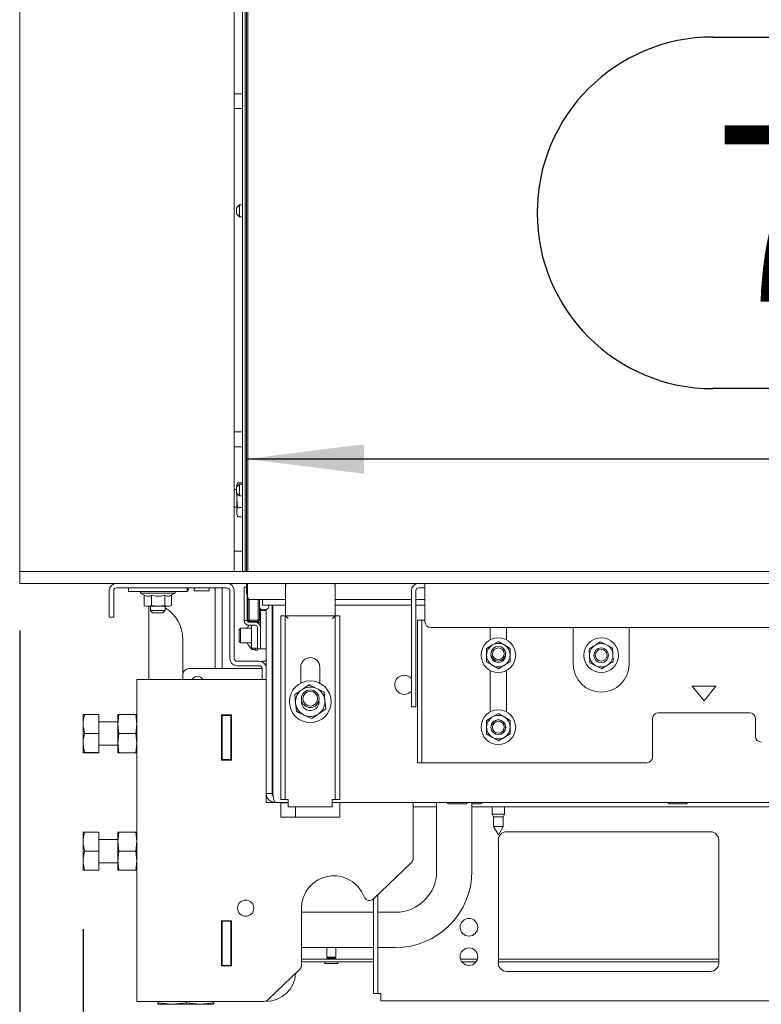
# Model space of a CAD drawing. Units: millimetres. Extents: x 423 to 4072, y 131 to 5783.
# Drawn here: x 1740 to 1992, y 2571 to 2906 of the extents above; entities that cross this region are included whole.
import ezdxf

# ---------------------------------------------------------------- set-up
doc = ezdxf.new("R2010")
doc.units = ezdxf.units.MM
doc.layers.add('DIM', color=10, linetype='Continuous')
doc.styles.add('SLDTEXTSTYLE4', font='TXT', dxfattribs={"width": 0.75})
doc.dimstyles.new('SLDDIMSTYLE0', dxfattribs={"dimtxt": 60, "dimasz": 40, "dimexe": 0, "dimexo": 0.0625, "dimgap": 15, "dimtad": 1, "dimdec": 0, "dimrnd": 1e-09, "dimzin": 12, "dimdsep": 46, "dimtxsty": 'SLDTEXTSTYLE4', "dimsah": 1, "dimcen": 0.09, "dimadec": 0, "dimazin": 3, "dimtfac": 1, "dimtofl": 0, "dimtmove": 0, "dimatfit": 3, "dimfxl": 0, "dimfrac": 2, "dimtolj": 1, "dimtzin": 12, "dimarcsym": 0})

# ---------------------------------------------------------------- blocks, each defined once
blk = doc.blocks.new('_D_1')
at = {"layer": 'DIM', "color": 1, "ltscale": 400}
for p, q in [((1740.07, 2698.59), (1740.07, 2173.21)), ((2595.87, 2698.59), (2595.87, 2173.21)), ((1740.07, 2193.21), (2595.87, 2193.21))]:
    blk.add_line(p, q, dxfattribs=at)
for points in [[(1740.07, 2193.21), (1780.07, 2188.21), (1780.07, 2198.21)], [(2595.87, 2193.21), (2555.87, 2198.21), (2555.87, 2188.21)]]:
    blk.add_solid(points, dxfattribs=at)
at = {"layer": 'DIM', "color": 1, "ltscale": 400, "insert": (2098.1, 2270.55), "char_height": 60, "attachment_point": 1, "style": 'SLDTEXTSTYLE4'}
blk.add_mtext('856', dxfattribs=at)
blk = doc.blocks.new('_D_2')
at = {"layer": 'DIM', "color": 1, "ltscale": 400}
for p, q in [((1975.98, 2900.46), (2108.98, 2900.46)), ((2108.98, 2780.84), (1975.98, 2780.84)), ((1817.22, 2756.91), (2518.72, 2756.91))]:
    blk.add_line(p, q, dxfattribs=at)
for centre, start, end in [((1975.98, 2840.65), 90, 270), ((2108.98, 2840.65), 270, 90)]:
    blk.add_arc(centre, 59.81, start, end, dxfattribs=at)
for points in [[(1817.22, 2756.91), (1857.22, 2751.91), (1857.22, 2761.91)], [(2518.72, 2756.91), (2478.72, 2761.91), (2478.72, 2751.91)]]:
    blk.add_solid(points, dxfattribs=at)
at = {"layer": 'DIM', "color": 1, "ltscale": 400, "insert": (1975.98, 2870.37), "char_height": 60, "attachment_point": 1, "style": 'SLDTEXTSTYLE4'}
blk.add_mtext('700', dxfattribs=at)
blk = doc.blocks.new('_D_5')
at = {"layer": 'DIM', "color": 1, "ltscale": 400}
for p, q in [((1761.67, 2596.99), (1761.67, 2292.92)), ((2574.27, 2596.99), (2574.27, 2292.92)), ((1761.67, 2312.92), (2574.27, 2312.92))]:
    blk.add_line(p, q, dxfattribs=at)
for points in [[(1761.67, 2312.92), (1801.67, 2307.92), (1801.67, 2317.92)], [(2574.27, 2312.92), (2534.27, 2317.92), (2534.27, 2307.92)]]:
    blk.add_solid(points, dxfattribs=at)
at = {"layer": 'DIM', "color": 1, "ltscale": 400, "insert": (2098.06, 2390.26), "char_height": 60, "attachment_point": 1, "style": 'SLDTEXTSTYLE4'}
blk.add_mtext('813', dxfattribs=at)

msp = doc.modelspace()

# ---------------------------------------------------------------- linework, layer by layer
at = {"linetype": 'Continuous', "lineweight": 15, "ltscale": 20}
for p, q in [((1740.07, 3158.59), (1740.07, 2718.59)), ((1813.07, 2718.59), (1813.07, 3158.59)), ((1817.22, 2718.59), (1817.22, 3158.59)), ((1817.72, 3158.59), (1817.72, 2718.59)), ((1815.94, 3154.84), (1815.94, 2718.59)), ((1816.77, 2718.84), (1816.77, 3153.84)), ((1815.94, 2881.09), (1813.07, 2881.09)), ((1813.07, 2876.09), (1815.94, 2876.09)), ((1814.87, 2843.34), (1813.87, 2842.34)), ((1813.87, 2842.34), (1813.87, 2841.34)), ((1813.87, 2841.34), (1813.87, 2840.34)), ((1815.94, 2843.34), (1814.87, 2843.34)), ((1814.87, 2843.34), (1814.87, 2841.34)), ((1814.87, 2841.34), (1814.87, 2839.34)), ((1813.87, 2840.34), (1814.87, 2839.34)), ((1814.87, 2839.34), (1815.94, 2839.34)), ((1815.94, 2766.09), (1813.07, 2766.09)), ((1813.07, 2761.09), (1815.94, 2761.09)), ((1814.87, 2748.34), (1813.87, 2747.34)), ((1813.87, 2747.34), (1813.87, 2746.34)), ((1814.19, 2748.65), (1813.97, 2748.04)), ((1813.97, 2747.5), (1814.22, 2748.64)), ((1813.97, 2748.04), (1813.97, 2747.5)), ((1813.97, 2747.5), (1813.97, 2747.44)), ((1815.94, 2748.8), (1814.25, 2748.8)), ((1815.94, 2748.34), (1814.87, 2748.34)), ((1814.87, 2748.34), (1814.87, 2746.34)), ((1813.87, 2746.55), (1813.07, 2746.55)), ((1813.87, 2746.34), (1813.87, 2745.34)), ((1813.87, 2745.34), (1814.87, 2744.34)), ((1813.97, 2745.24), (1813.97, 2743.31)), ((1813.97, 2743.31), (1814.14, 2745.07)), ((1814.87, 2746.34), (1814.87, 2744.34)), ((1814.87, 2744.34), (1815.94, 2744.34)), ((1813.07, 2740.55), (1813.97, 2740.55)), ((1814.25, 2740.43), (1813.97, 2743.31)), ((1813.97, 2743.31), (1813.97, 2738.85)), ((1815.94, 2740.43), (1814.25, 2740.43)), ((1813.97, 2738.85), (1813.97, 2738.04)), ((1813.97, 2738.04), (1814.19, 2737.42)), ((1814.22, 2737.43), (1814.25, 2737.27)), ((1815.94, 2737.27), (1814.25, 2737.27)), ((1815.94, 2725.54), (1813.07, 2725.54)), ((1740.07, 2718.59), (2595.87, 2718.59)), ((1740.07, 2714.59), (1740.07, 2718.59)), ((1740.07, 2714.59), (2595.87, 2714.59)), ((1816.47, 2713.34), (1817.22, 2713.34)), ((1816.47, 2711.34), (1816.47, 2713.34)), ((1817.22, 2711.14), (1817.22, 2714.59)), ((1817.59, 2710.74), (1817.59, 2714.59)), ((1830.54, 2713.55), (1830.54, 2713.94)), ((1830.54, 2712.71), (1830.54, 2713.55)), ((1847.4, 2713.94), (1847.4, 2713.55)), ((1847.4, 2713.55), (1847.4, 2712.71)), ((1877.97, 2712.09), (1877.97, 2714.59)), ((1770.57, 2705.09), (1770.57, 2712.09)), ((1772.07, 2705.09), (1772.07, 2712.09)), ((1773.07, 2713.09), (1810.57, 2713.09)), ((1777.07, 2713.09), (1777.07, 2711.79)), ((1797.07, 2711.79), (1777.07, 2711.79)), ((1781.17, 2711.79), (1781.17, 2711.29)), ((1781.17, 2711.29), (1782.45, 2710.55)), ((1792.97, 2711.29), (1781.17, 2711.29)), ((1782.45, 2710.55), (1782.45, 2707.01)), ((1784.88, 2710.55), (1784.88, 2707.01)), ((1789.5, 2710.55), (1789.5, 2707.01)), ((1791.68, 2710.54), (1792.97, 2711.29)), ((1791.69, 2710.55), (1791.69, 2707.01)), ((1792.97, 2711.29), (1792.97, 2711.79)), ((1797.07, 2711.79), (1797.07, 2713.09)), ((1797.07, 2712.09), (1797.4, 2712.09)), ((1797.4, 2713.09), (1797.4, 2712.09)), ((1799.4, 2712.09), (1799.4, 2713.09)), ((1799.4, 2712.09), (1804.57, 2712.09)), ((1804.57, 2713.09), (1804.57, 2712.09)), ((1806.57, 2712.09), (1806.57, 2713.09)), ((1806.57, 2712.09), (1806.57, 2685.59)), ((1808.97, 2713.09), (1808.97, 2685.59)), ((1811.57, 2712.09), (1811.57, 2689.09)), ((1813.07, 2712.09), (1813.07, 2689.09)), ((1816.47, 2711.34), (1816.47, 2703.94)), ((1817.59, 2711.14), (1817.22, 2711.14)), ((1817.59, 2710.76), (1817.22, 2711.14)), ((1817.47, 2710.89), (1817.47, 2703.94)), ((1830.54, 2712.45), (1830.54, 2712.71)), ((1830.54, 2706.09), (1830.54, 2712.45)), ((1847.4, 2712.71), (1847.4, 2712.45)), ((1847.4, 2712.45), (1847.4, 2706.09)), ((1873.37, 2700.33), (1873.37, 2712.09)), ((1874.87, 2700.33), (1874.87, 2712.09)), ((1875.87, 2713.09), (1877.97, 2713.09)), ((1877.97, 2712.09), (1877.97, 2701.59)), ((1782.36, 2707.04), (1783.07, 2706.79)), ((1783.07, 2706.79), (1783.67, 2706.79)), ((1783.67, 2706.79), (1787.19, 2706.79)), ((1783.97, 2706.79), (1783.97, 2681.89)), ((1784.57, 2706.79), (1784.57, 2705.34)), ((1787.19, 2706.79), (1784.88, 2707.01)), ((1789.5, 2707.01), (1787.19, 2706.79)), ((1787.19, 2706.79), (1790.59, 2706.79)), ((1790.59, 2706.79), (1789.5, 2707.01)), ((1789.57, 2705.34), (1789.57, 2706.79)), ((1791.69, 2707.01), (1790.59, 2706.79)), ((1790.59, 2706.79), (1791.07, 2706.79)), ((1791.07, 2706.79), (1791.77, 2707.04)), ((1817.72, 2702.09), (1817.72, 2709.76)), ((1818.19, 2709.14), (1822.72, 2709.14)), ((1818.22, 2709.14), (1818.22, 2702.09)), ((1821.22, 2702.09), (1821.22, 2709.14)), ((1821.72, 2709.14), (1821.72, 2702.09)), ((1822.72, 2707.14), (1822.72, 2709.14)), ((1822.72, 2709.14), (1830.54, 2709.14)), ((1822.72, 2707.14), (1830.54, 2707.14)), ((1824.72, 2707.14), (1824.72, 2706.59)), ((1825.97, 2643.09), (1825.97, 2707.14)), ((1826.18, 2643.09), (1826.18, 2707.14)), ((1847.4, 2709.14), (1873.37, 2709.14)), ((1847.4, 2707.14), (1873.37, 2707.14)), ((1874.87, 2709.14), (1877.97, 2709.14)), ((1874.87, 2707.14), (1877.97, 2707.14)), ((1770.57, 2703.09), (1770.57, 2705.09)), ((1772.07, 2705.09), (1772.07, 2703.09)), ((1784.57, 2705.34), (1785.32, 2704.59)), ((1784.57, 2705.34), (1789.57, 2705.34)), ((1788.82, 2704.59), (1785.32, 2704.59)), ((1788.82, 2704.59), (1789.57, 2705.34)), ((1816.47, 2701.94), (1816.47, 2703.94)), ((1817.47, 2703.94), (1817.47, 2701.94)), ((1822.72, 2705.59), (1821.72, 2705.59)), ((1821.97, 2705.34), (1821.97, 2705.59)), ((1821.97, 2705.34), (1823.97, 2705.34)), ((1821.97, 2703.34), (1821.97, 2705.34)), ((1821.97, 2703.34), (1821.97, 2694.34)), ((1823.72, 2705.59), (1822.72, 2705.59)), ((1823.47, 2705.34), (1823.47, 2705.59)), ((1823.97, 2643.09), (1823.97, 2705.62)), ((1825.97, 2705.34), (1826.18, 2705.34)), ((1828.97, 2703.52), (1830.47, 2703.52)), ((1828.97, 2700.52), (1828.97, 2703.52)), ((1830.47, 2703.52), (1830.47, 2700.52)), ((1830.54, 2703.59), (1830.54, 2706.09)), ((1830.54, 2703.59), (1847.4, 2703.59)), ((1847.4, 2706.09), (1847.4, 2703.59)), ((1847.47, 2703.52), (1848.97, 2703.52)), ((1847.47, 2700.52), (1847.47, 2703.52)), ((1848.97, 2703.52), (1848.97, 2700.52)), ((1772.07, 2703.09), (1770.57, 2703.09)), ((1817.47, 2701.94), (1816.47, 2701.94)), ((1817.72, 2702.09), (1818.22, 2702.09)), ((1817.72, 2702.09), (1818.22, 2701.59)), ((1818.07, 2701.34), (1820.37, 2701.34)), ((1818.07, 2700.34), (1820.37, 2700.34)), ((1818.22, 2702.09), (1821.22, 2702.09)), ((1818.22, 2701.59), (1818.22, 2702.09)), ((1821.22, 2701.59), (1818.22, 2701.59)), ((1818.97, 2700.34), (1818.97, 2696.84)), ((1819.23, 2701.34), (1819.23, 2701.59)), ((1820.17, 2701.59), (1820.17, 2701.34)), ((1820.97, 2701.59), (1820.97, 2701.22)), ((1821.97, 2701.24), (1820.97, 2701.24)), ((1820.97, 2701.22), (1820.97, 2701.24)), ((1821.22, 2702.09), (1821.72, 2702.09)), ((1821.22, 2701.59), (1821.22, 2702.09)), ((1821.22, 2701.59), (1821.72, 2702.09)), ((1821.72, 2702.15), (1821.97, 2702.15)), ((1828.97, 2700.52), (1828.97, 2644.09)), ((1830.47, 2700.52), (1830.47, 2644.09)), ((1847.47, 2700.52), (1847.47, 2644.09)), ((1848.97, 2700.52), (1848.97, 2644.09)), ((1873.37, 2699.02), (1873.37, 2700.33)), ((1874.87, 2700.33), (1874.87, 2699.02)), ((1875.47, 2702.09), (1876.97, 2702.09)), ((1875.47, 2700.09), (1875.47, 2702.09)), ((1875.47, 2688.83), (1875.47, 2700.09)), ((1876.97, 2702.09), (1876.97, 2700.09)), ((1877.97, 2702.09), (1876.97, 2702.09)), ((1876.97, 2688.83), (1876.97, 2700.09)), ((1815.27, 2699.34), (1814.77, 2698.84)), ((1814.77, 2694.84), (1814.77, 2698.84)), ((1818.97, 2699.34), (1815.27, 2699.34)), ((1815.27, 2699.34), (1815.27, 2694.34)), ((1818.97, 2696.84), (1818.97, 2692.49)), ((1820.97, 2699.74), (1820.97, 2694.34)), ((1821.97, 2699.74), (1821.97, 2694.34)), ((1873.37, 2673.27), (1873.37, 2699.02)), ((1874.87, 2673.27), (1874.87, 2699.02)), ((1879.97, 2699.59), (2455.97, 2699.59)), ((1900.22, 2699.59), (1900.22, 2695.39)), ((1905.72, 2695.39), (1905.72, 2699.59)), ((1928.47, 2699.59), (1928.47, 2687.09)), ((1947.47, 2687.09), (1947.47, 2699.59)), ((1795.57, 2683.59), (1795.57, 2695.59)), ((1814.77, 2694.84), (1815.27, 2694.34)), ((1815.27, 2694.34), (1818.97, 2694.34)), ((1820.97, 2692.34), (1820.97, 2694.34)), ((1821.97, 2692.34), (1821.97, 2694.34)), ((1900.97, 2693.63), (1898.97, 2692.48)), ((1902.97, 2694.79), (1900.97, 2693.63)), ((1904.97, 2693.63), (1902.97, 2694.79)), ((1906.97, 2692.48), (1904.97, 2693.63)), ((1939.78, 2693.71), (1937.71, 2694.75)), ((1941.84, 2692.66), (1939.78, 2693.71)), ((1818.97, 2692.49), (1820.97, 2692.49)), ((1819.23, 2692.09), (1819.23, 2692.49)), ((1819.23, 2692.09), (1820.17, 2692.09)), ((1820.17, 2692.49), (1820.17, 2691.84)), ((1820.17, 2691.84), (1820.97, 2691.84)), ((1821.97, 2692.34), (1820.97, 2692.34)), ((1820.97, 2692.34), (1820.97, 2691.84)), ((1823.97, 2692.34), (1821.97, 2692.34)), ((1900.47, 2690.17), (1900.48, 2690.38)), ((1933.85, 2692.22), (1933.98, 2689.92)), ((1933.98, 2689.92), (1934.1, 2687.61)), ((1941.96, 2690.36), (1941.84, 2692.66)), ((1942.09, 2688.05), (1941.96, 2690.36)), ((1814.07, 2688.09), (1821.57, 2688.09)), ((1814.07, 2686.59), (1821.57, 2686.59)), ((1822.57, 2688.09), (1823.97, 2688.09)), ((1822.57, 2687.88), (1822.57, 2688.09)), ((1826.18, 2688.34), (1825.97, 2688.34)), ((1826.17, 2656.64), (1826.17, 2688.34)), ((1875.47, 2687.52), (1875.47, 2688.83)), ((1875.47, 2654.27), (1875.47, 2687.52)), ((1876.97, 2688.83), (1876.97, 2687.52)), ((1876.97, 2654.27), (1876.97, 2687.52)), ((1898.97, 2687.86), (1900.97, 2686.71)), ((1900.97, 2686.71), (1902.97, 2685.55)), ((1902.97, 2685.55), (1904.97, 2686.71)), ((1904.97, 2686.71), (1906.97, 2687.86)), ((1934.1, 2687.61), (1936.16, 2686.57)), ((1936.16, 2686.57), (1938.22, 2685.52)), ((1795.57, 2681.89), (1795.57, 2683.59)), ((1797.57, 2685.59), (1821.57, 2685.59)), ((1822.57, 2685.59), (1821.57, 2685.59)), ((1822.57, 2685.59), (1822.57, 2681.89)), ((1835.72, 2686.09), (1835.72, 2680.64)), ((1842.22, 2680.65), (1842.22, 2686.09)), ((1900.22, 2684.95), (1900.22, 2670.89)), ((1905.72, 2670.89), (1905.72, 2684.95)), ((1779.97, 2681.89), (1779.97, 2572.39)), ((1784.57, 2681.89), (1779.97, 2681.89)), ((1823.97, 2681.89), (1784.57, 2681.89)), ((1838.44, 2680.08), (1836.08, 2678.41)), ((1836.08, 2678.41), (1833.73, 2676.75)), ((1833.73, 2676.75), (1833.99, 2673.87)), ((1843.95, 2674.79), (1843.69, 2677.67)), ((1968.97, 2679.59), (1972.97, 2674.59)), ((1976.97, 2679.59), (1968.97, 2679.59)), ((1972.97, 2674.59), (1976.97, 2679.59)), ((1833.99, 2673.87), (1834.26, 2671)), ((1844.22, 2671.92), (1843.95, 2674.79)), ((1873.37, 2672.59), (1873.37, 2673.27)), ((1874.87, 2673.27), (1874.87, 2672.59)), ((1761.67, 2666.79), (1761.67, 2669.99)), ((1766.97, 2670.02), (1762.25, 2670.02)), ((1766.97, 2670.02), (1766.97, 2663.56)), ((1773.47, 2666.74), (1773.84, 2669.99)), ((1773.47, 2666.74), (1773.47, 2669.99)), ((1773.84, 2669.99), (1779.6, 2669.99)), ((1779.6, 2669.99), (1779.97, 2666.74)), ((1808.77, 2669.84), (1808.77, 2654.44)), ((1812.17, 2669.84), (1808.77, 2669.84)), ((1808.97, 2669.84), (1808.97, 2669.64)), ((1811.97, 2669.84), (1811.97, 2669.64)), ((1812.17, 2654.44), (1812.17, 2669.84)), ((1839.5, 2668.58), (1841.86, 2670.25)), ((1841.86, 2670.25), (1844.22, 2671.92)), ((1874.87, 2672.59), (1873.37, 2672.59)), ((1902.97, 2670.29), (1900.97, 2669.13)), ((1904.97, 2669.13), (1902.97, 2670.29)), ((1988.47, 2670.59), (1957.47, 2670.59)), ((1761.67, 2660.29), (1761.67, 2666.79)), ((1773.47, 2667.49), (1766.97, 2667.49)), ((1773.84, 2663.49), (1773.47, 2666.74)), ((1773.47, 2660.24), (1773.47, 2666.74)), ((1779.97, 2666.74), (1779.6, 2663.49)), ((1811.97, 2669.64), (1808.97, 2669.64)), ((1808.97, 2669.64), (1808.97, 2654.64)), ((1811.97, 2654.64), (1811.97, 2669.64)), ((1900.97, 2669.13), (1898.97, 2667.98)), ((1906.97, 2667.98), (1904.97, 2669.13)), ((1955.47, 2668.59), (1955.47, 2655.59)), ((1990.47, 2662.59), (1990.47, 2668.59)), ((1766.97, 2663.56), (1762.25, 2663.56)), ((1766.97, 2663.56), (1766.97, 2657.03)), ((1773.47, 2660.24), (1773.84, 2663.49)), ((1773.84, 2663.49), (1779.6, 2663.49)), ((1779.6, 2663.49), (1779.97, 2660.24)), ((1812.17, 2666.14), (1812, 2666.14)), ((1812, 2666.14), (1812, 2654.44)), ((1898.97, 2663.36), (1900.97, 2662.21)), ((1904.97, 2662.21), (1906.97, 2663.36)), ((1761.67, 2656.99), (1761.67, 2660.29)), ((1773.84, 2656.99), (1773.47, 2660.24)), ((1773.47, 2656.99), (1773.47, 2660.24)), ((1779.97, 2660.24), (1779.6, 2656.99)), ((1900.97, 2662.21), (1902.97, 2661.05)), ((1902.97, 2661.05), (1904.97, 2662.21)), ((1766.97, 2657.03), (1762.25, 2657.03)), ((1766.97, 2656.95), (1762.25, 2656.95)), ((1766.97, 2659.49), (1773.47, 2659.49)), ((1766.97, 2657.03), (1766.97, 2656.95)), ((1773.84, 2656.99), (1779.6, 2656.99)), ((1826.17, 2655.94), (1826.17, 2656.64)), ((1808.77, 2654.44), (1812.17, 2654.44)), ((1808.97, 2654.64), (1811.97, 2654.64)), ((1808.97, 2654.64), (1808.97, 2654.44)), ((1811.97, 2654.64), (1811.97, 2654.44)), ((1826.17, 2655.18), (1826.17, 2655.94)), ((1875.47, 2653.59), (1875.47, 2654.27)), ((1876.97, 2653.59), (1875.47, 2653.59)), ((1876.97, 2654.27), (1876.97, 2653.59)), ((1876.97, 2653.59), (1877.97, 2653.59)), ((1877.97, 2653.59), (1953.47, 2653.59)), ((1826.17, 2642.51), (1826.17, 2646.99)), ((1823.97, 2640.09), (1823.97, 2643.09)), ((1823.97, 2643.09), (1825.97, 2643.09)), ((1828.97, 2641.09), (1828.97, 2644.09)), ((1830.47, 2644.09), (1830.47, 2641.09)), ((1847.47, 2641.09), (1847.47, 2644.09)), ((1848.97, 2644.09), (1848.97, 2641.09)), ((1824.07, 2642.59), (1823.97, 2642.59)), ((1826.97, 2640.09), (1823.97, 2640.09)), ((1831.47, 2640.09), (1826.97, 2640.09)), ((1830.47, 2641.09), (1828.97, 2641.09)), ((1828.97, 2640.09), (1828.97, 2635.09)), ((1828.97, 2639.89), (1831.47, 2639.89)), ((1830.47, 2641.09), (1831.47, 2641.09)), ((1831.47, 2638.59), (1831.47, 2641.09)), ((1846.47, 2641.09), (1847.47, 2641.09)), ((1846.47, 2641.09), (1846.47, 2638.59)), ((2489.47, 2640.09), (1846.47, 2640.09)), ((1848.97, 2641.09), (1847.47, 2641.09)), ((1848.97, 2635.09), (1848.97, 2640.09)), ((1873.97, 2620.94), (1873.97, 2640.09)), ((1881.97, 2640.09), (1881.97, 2616.69)), ((1885.97, 2639.59), (1886.2, 2639.59)), ((1886.2, 2639.59), (1891.97, 2639.59)), ((1893.97, 2616.69), (1893.97, 2640.09)), ((1893.97, 2639.59), (1896.97, 2639.59)), ((1960.97, 2639.59), (1961.2, 2639.59)), ((1961.2, 2639.59), (1966.97, 2639.59)), ((1831.47, 2638.59), (1846.47, 2638.59)), ((1833.97, 2638.59), (1833.97, 2635.09)), ((1881.97, 2638.59), (1873.97, 2638.59)), ((2044.37, 2638.59), (1893.97, 2638.59)), ((1900.87, 2638.59), (1900.87, 2636.09)), ((1905.07, 2636.09), (1905.07, 2638.59)), ((1828.97, 2635.09), (1848.97, 2635.09)), ((1900.87, 2636.09), (1901.37, 2635.22)), ((1902.97, 2636.09), (1900.87, 2636.09)), ((1901.37, 2635.22), (1901.37, 2631.86)), ((1902.97, 2635.22), (1901.37, 2635.22)), ((1905.07, 2636.09), (1902.97, 2636.09)), ((1904.57, 2635.22), (1902.97, 2635.22)), ((1904.57, 2635.22), (1905.07, 2636.09)), ((1904.57, 2631.86), (1904.57, 2635.22)), ((1761.67, 2626.74), (1761.67, 2629.99)), ((1766.97, 2629.99), (1762.25, 2629.99)), ((1766.97, 2629.99), (1766.97, 2623.49)), ((1773.47, 2626.74), (1773.84, 2629.99)), ((1773.47, 2626.74), (1773.47, 2629.99)), ((1773.84, 2629.99), (1779.6, 2629.99)), ((1779.6, 2629.99), (1779.97, 2626.74)), ((1901.37, 2631.86), (1902.97, 2629.09)), ((1902.97, 2631.86), (1901.37, 2631.86)), ((1902.97, 2629.09), (1904.57, 2631.86)), ((1904.57, 2631.86), (1902.97, 2631.86)), ((1975.13, 2630.09), (1905.8, 2630.09)), ((1761.67, 2620.24), (1761.67, 2626.74)), ((1773.47, 2627.49), (1766.97, 2627.49)), ((1773.84, 2623.49), (1773.47, 2626.74)), ((1773.47, 2620.24), (1773.47, 2626.74)), ((1779.97, 2626.74), (1779.6, 2623.49)), ((1902.97, 2627.25), (1902.97, 2585.42)), ((1977.97, 2585.42), (1977.97, 2627.25)), ((1766.97, 2623.49), (1762.25, 2623.49)), ((1766.97, 2623.49), (1766.97, 2616.99)), ((1773.47, 2620.24), (1773.84, 2623.49)), ((1773.84, 2623.49), (1779.6, 2623.49)), ((1779.6, 2623.49), (1779.97, 2620.24)), ((1761.67, 2616.99), (1761.67, 2620.24)), ((1766.97, 2619.49), (1773.47, 2619.49)), ((1773.84, 2616.99), (1773.47, 2620.24)), ((1773.47, 2616.99), (1773.47, 2620.24)), ((1779.97, 2620.24), (1779.6, 2616.99)), ((1860.51, 2607.24), (1873.35, 2619.5)), ((1766.97, 2616.99), (1762.25, 2616.99)), ((1773.84, 2616.99), (1779.6, 2616.99)), ((1860.47, 2606.59), (1860.47, 2607.21)), ((1860.47, 2578.09), (1860.47, 2606.59)), ((1861.97, 2606.59), (1861.97, 2608.64)), ((1861.97, 2578.09), (1861.97, 2606.59)), ((1835.97, 2604.09), (1835.97, 2584.69)), ((1812.17, 2599.84), (1808.77, 2599.84)), ((1808.77, 2599.84), (1808.77, 2584.44)), ((1808.97, 2599.84), (1808.97, 2599.64)), ((1811.97, 2599.64), (1808.97, 2599.64)), ((1808.97, 2599.64), (1808.97, 2584.64)), ((1811.97, 2599.84), (1811.97, 2599.64)), ((1811.97, 2584.64), (1811.97, 2599.64)), ((1812, 2599.84), (1812, 2588.14)), ((1812.17, 2584.44), (1812.17, 2599.84)), ((1860.47, 2602.69), (1835.97, 2602.69)), ((1867.97, 2602.69), (1861.97, 2602.69)), ((1835.97, 2590.69), (1860.47, 2590.69)), ((1844.63, 2590.69), (1844.63, 2587.38)), ((1847.63, 2587.38), (1847.63, 2590.69)), ((1861.97, 2590.69), (1867.97, 2590.69)), ((1812, 2588.14), (1812.17, 2588.14)), ((1835.97, 2586.78), (1860.47, 2586.78)), ((1844.63, 2587.38), (1844.88, 2587.13)), ((1844.63, 2587.38), (1844.74, 2587.38)), ((1844.88, 2587.13), (1844.63, 2586.88)), ((1844.63, 2586.88), (1844.63, 2586.78)), ((1844.63, 2586.88), (1844.74, 2586.88)), ((1844.74, 2587.38), (1847.63, 2587.38)), ((1844.74, 2586.88), (1847.63, 2586.88)), ((1844.88, 2587.13), (1844.97, 2587.13)), ((1844.97, 2587.13), (1847.38, 2587.13)), ((1847.38, 2587.13), (1847.63, 2587.38)), ((1847.63, 2586.88), (1847.38, 2587.13)), ((1847.63, 2586.78), (1847.63, 2586.88)), ((1890.08, 2586.78), (1895.86, 2586.78)), ((1902.97, 2586.78), (1977.97, 2586.78)), ((1808.77, 2584.44), (1812.17, 2584.44)), ((1808.97, 2584.64), (1811.97, 2584.64)), ((1808.97, 2584.64), (1808.97, 2584.44)), ((1811.97, 2584.64), (1811.97, 2584.44)), ((1824.55, 2572.94), (1835.35, 2583.24)), ((1835.97, 2585.78), (1860.47, 2585.78)), ((1844.08, 2585.28), (1844.23, 2585.28)), ((1844.23, 2585.28), (1848.18, 2585.28)), ((1890.57, 2585.78), (1895.37, 2585.78)), ((1902.97, 2585.78), (1977.97, 2585.78)), ((1905.8, 2582.59), (1975.13, 2582.59)), ((1860.47, 2575.09), (1860.47, 2578.09)), ((1861.97, 2575.09), (1861.97, 2578.09)), ((1860.47, 2575.09), (1861.97, 2575.09)), ((1861.97, 2575.09), (1862.97, 2575.09)), ((1862.97, 2575.09), (1862.97, 2572.59)), ((2285.97, 2572.59), (1862.97, 2572.59)), ((1784.57, 2572.39), (1779.97, 2572.39)), ((1823.17, 2572.39), (1784.57, 2572.39)), ((1786.98, 2571.39), (1786.96, 2571.42)), ((1786.96, 2571.39), (1786.97, 2571.39)), ((1792.01, 2571.39), (1786.98, 2571.39)), ((1787.17, 2571.92), (1787.17, 2572.39)), ((1792.01, 2571.39), (1787.17, 2571.92)), ((1796.85, 2571.92), (1792.01, 2571.39)), ((1801.5, 2571.39), (1792.01, 2571.39)), ((1796.85, 2571.92), (1796.85, 2572.39)), ((1801.5, 2571.39), (1796.85, 2571.92)), ((1806.15, 2571.92), (1801.5, 2571.39)), ((1805.96, 2571.39), (1801.5, 2571.39)), ((1805.97, 2571.39), (1805.98, 2571.39)), ((1806.15, 2571.92), (1806.15, 2572.39))]:
    msp.add_line(p, q, dxfattribs=at)
at = {"linetype": 'Continuous', "lineweight": 15, "ltscale": 20, "flags": 128}
for points in [[(1816.77, 2718.59), (1816.77, 2718.64), (1816.77, 2718.84)], [(1830.74, 2714.59), (1830.6, 2714.12), (1830.54, 2713.55)], [(1830.54, 2713.94), (1830.6, 2714.51), (1830.62, 2714.59)], [(1847.4, 2713.55), (1847.34, 2714.12), (1847.2, 2714.59)], [(1847.32, 2714.59), (1847.34, 2714.51), (1847.4, 2713.94)], [(1819.23, 2701.59), (1818.94, 2701.34), (1818.94, 2701.34)]]:
    msp.add_lwpolyline(points, dxfattribs=at)
at = {"linetype": 'Continuous', "lineweight": 15, "ltscale": 400}
for centre, radius in [((1902.97, 2690.17), 5.9), ((1937.97, 2690.14), 5.9), ((1902.97, 2690.64), 2.5), ((1902.97, 2690.64), 2), ((1937.97, 2690.14), 2.5), ((1937.97, 2690.14), 2), ((1838.97, 2674.33), 7.1), ((1838.97, 2675.34), 3), ((1838.97, 2675.34), 2.5), ((1902.97, 2665.67), 5.9), ((1902.97, 2665.64), 2.5), ((1902.97, 2665.64), 2), ((1816.97, 2604.09), 2.75), ((1892.97, 2597.59), 3), ((1892.97, 2587.59), 3)]:
    msp.add_circle(centre, radius, dxfattribs=at)
for centre, radius, start, end in [((1773.07, 2712.09), 2.5, 90, 180), ((1810.57, 2712.09), 2.5, 0, 90), ((1875.87, 2712.09), 2.5, 90, 180), ((1773.07, 2712.09), 1, 90, 180), ((1810.57, 2712.09), 1, 0, 90), ((1875.87, 2712.09), 1, 90, 180), ((1822.72, 2706.59), 1, 180, 270), ((1823.72, 2706.59), 1, 270, 0), ((1783.07, 2695.59), 12.5, 0, 58.6677), ((1818.07, 2701.94), 1.6, 180, 270), ((1818.07, 2701.94), 0.6, 180, 270), ((1823.03, 2696.84), 6.08, 144.8502, 155.7186), ((1820.37, 2699.74), 1.6, 0, 90), ((1820.37, 2699.74), 0.6, 0, 90), ((1879.97, 2701.59), 2, 180, 270), ((1823.03, 2696.84), 6.08, 204.2814, 231.3811), ((1902.97, 2690.17), 4, 120, 180), ((1902.97, 2690.17), 4, 60, 120), ((1902.97, 2690.17), 4, 360, 60), ((1937.97, 2690.14), 4, 123.1576, 183.1576), ((1937.97, 2690.14), 4, 63.1576, 123.1576), ((1937.97, 2690.14), 4, 3.1576, 63.1576), ((1902.97, 2690.17), 4, 180, 240), ((1902.97, 2690.17), 2.5, 180, 5.9586), ((1902.97, 2690.17), 4, 300, 360), ((1937.97, 2690.14), 4, 183.1576, 243.1576), ((1937.97, 2690.14), 4, 303.1576, 3.1576), ((1814.07, 2689.09), 2.5, 180, 270), ((1814.07, 2689.09), 1, 180, 270), ((1821.57, 2685.59), 2.5, 16.2602, 90), ((1821.57, 2685.59), 1, 0, 90), ((1838.97, 2686.09), 3.25, 0, 180), ((1902.97, 2690.17), 4, 240, 300), ((1937.97, 2687.09), 9.5, 180, 0), ((1937.97, 2690.14), 4, 243.1576, 303.1576), ((1797.57, 2683.59), 2, 90, 180), ((1870.97, 2680.09), 3.25, 42.3995, 270), ((1800.61, 2680.98), 2, 26.8453, 153.1547), ((1838.97, 2674.33), 5, 125.2776, 185.2776), ((1838.97, 2674.33), 5, 65.2776, 125.2776), ((1838.97, 2674.33), 5, 5.2776, 65.2776), ((1870.97, 2680.09), 3.25, 270, 317.6005), ((1838.97, 2674.33), 5, 185.2776, 245.2776), ((1838.97, 2674.33), 3, 170.5568, 245.2776), ((1838.97, 2674.33), 3, 245.2776, 9.8224), ((1838.97, 2674.33), 5, 305.2776, 5.2776), ((1838.97, 2674.33), 5, 245.2776, 305.2776), ((1957.47, 2668.59), 2, 90, 180), ((1988.47, 2668.59), 2, 0, 90), ((1902.97, 2665.67), 4, 120, 180), ((1902.97, 2665.67), 2.5, 351.3002, 172.0976), ((1902.97, 2665.67), 4, 60, 120), ((1902.97, 2665.67), 4, 360, 60), ((1902.97, 2665.67), 4, 180, 240), ((1902.97, 2665.67), 4, 300, 360), ((1902.97, 2665.67), 4, 240, 300), ((1992.47, 2662.59), 2, 180, 270), ((1826.22, 2654.94), 0.25, 98.7122, 180), ((1953.47, 2655.59), 2, 270, 0), ((1826.22, 2647.24), 0.25, 180, 261.2878), ((1885.97, 2639.84), 0.25, 90, 270), ((1891.97, 2639.84), 0.25, 270, 90), ((1896.97, 2639.84), 0.25, 270, 90), ((1960.97, 2639.84), 0.25, 90, 270), ((1966.97, 2639.84), 0.25, 270, 90), ((1905.8, 2627.25), 2.84, 90, 180), ((1975.13, 2627.25), 2.84, 0, 90), ((1871.97, 2620.94), 2, 313.6514, 0), ((1867.97, 2616.69), 14, 270, 0), ((1867.97, 2616.69), 26, 270, 0), ((1846.97, 2604.09), 11, 20.7427, 180), ((1859.13, 2608.69), 2, 200.7427, 313.6514), ((1833.97, 2584.69), 2, 313.6514, 0), ((1844.08, 2585.53), 0.25, 90, 270), ((1848.18, 2585.53), 0.25, 270, 90), ((1905.8, 2585.42), 2.84, 180, 270), ((1975.13, 2585.42), 2.84, 270, 0), ((1823.97, 2582.39), 10, 270, 357.3028), ((1823.17, 2574.39), 2, 270, 313.6514)]:
    msp.add_arc(centre, radius, start, end, dxfattribs=at)
msp.add_ellipse((1818.19, 2710.74), major_axis=(0, 1.6), ratio=0.375, start_param=1.570796, end_param=3.141593, dxfattribs=at)
at = {"linetype": 'Continuous', "lineweight": 15, "ltscale": 20}
for points, knots in [([(1813.97, 2738.85), (1814.02, 2739.36), (1814.07, 2739.89), (1814.24, 2740.41), (1814.25, 2740.43)], [0, 0, 0, 0, 0.961587, 1, 1, 1, 1]), ([(1814.25, 2737.27), (1814.21, 2737.39), (1814.04, 2737.92), (1814, 2738.45), (1813.97, 2738.85)], [0, 0, 0, 0, 0.233098, 1, 1, 1, 1]), ([(1784.88, 2710.55), (1784.78, 2710.49), (1784.28, 2710.24), (1783.45, 2710.08), (1782.75, 2710.41), (1782.45, 2710.55)], [0, 0, 0, 0, 0.127081, 0.6323, 1, 1, 1, 1]), ([(1789.5, 2710.55), (1788.68, 2710.36), (1787.13, 2710.01), (1785.6, 2710.38), (1784.88, 2710.55)], [0, 0, 0, 0, 0.534709, 1, 1, 1, 1]), ([(1791.69, 2710.55), (1791.3, 2710.36), (1790.57, 2710.01), (1789.84, 2710.38), (1789.5, 2710.55)], [0, 0, 0, 0, 0.534709, 1, 1, 1, 1]), ([(1783.67, 2706.79), (1783.28, 2706.83), (1782.87, 2706.87), (1782.47, 2707.01), (1782.45, 2707.01)], [0, 0, 0, 0, 0.957858, 1, 1, 1, 1]), ([(1784.88, 2707.01), (1784.79, 2706.98), (1784.39, 2706.85), (1783.98, 2706.81), (1783.67, 2706.79)], [0, 0, 0, 0, 0.226371, 1, 1, 1, 1]), ([(1831.47, 2702.59), (1831.35, 2702.7), (1831.11, 2702.93), (1830.8, 2703.2), (1830.59, 2703.39), (1830.48, 2703.49), (1830.47, 2703.51), (1830.47, 2703.52)], [0, 0, 0, 0, 0.2721728, 0.5242089, 0.7246939, 0.8856667, 1, 1, 1, 1]), ([(1830.54, 2703.59), (1830.57, 2703.58), (1830.62, 2703.56), (1830.72, 2703.45), (1830.87, 2703.25), (1831.15, 2702.97), (1831.35, 2702.73), (1831.47, 2702.59)], [0, 0, 0, 0, 0.160506, 0.2961, 0.493588, 0.69723, 1, 1, 1, 1]), ([(1846.47, 2702.59), (1846.6, 2702.73), (1846.85, 2702.99), (1847.15, 2703.33), (1847.31, 2703.51), (1847.38, 2703.58), (1847.39, 2703.58), (1847.4, 2703.59)], [0, 0, 0, 0, 0.3166339, 0.5842212, 0.8084232, 0.9076176, 1, 1, 1, 1]), ([(1847.47, 2703.52), (1847.46, 2703.5), (1847.44, 2703.48), (1847.31, 2703.35), (1847.09, 2703.15), (1846.78, 2702.88), (1846.56, 2702.68), (1846.47, 2702.59)], [0, 0, 0, 0, 0.154239, 0.307546, 0.519805, 0.786782, 1, 1, 1, 1]), ([(1935.78, 2693.48), (1935.28, 2693.16), (1934.63, 2692.73), (1933.99, 2692.32), (1933.85, 2692.22)], [0, 0, 0, 0, 0.773629, 1, 1, 1, 1]), ([(1937.71, 2694.75), (1937.69, 2694.73), (1937.05, 2694.31), (1936.4, 2693.89), (1935.78, 2693.48)], [0, 0, 0, 0, 0.042142, 1, 1, 1, 1]), ([(1898.97, 2692.48), (1898.97, 2692.45), (1898.97, 2691.69), (1898.97, 2690.91), (1898.97, 2690.17)], [0, 0, 0, 0, 0.042142, 1, 1, 1, 1]), ([(1898.97, 2690.17), (1898.97, 2689.57), (1898.97, 2688.8), (1898.97, 2688.03), (1898.97, 2687.86)], [0, 0, 0, 0, 0.7736291, 1, 1, 1, 1]), ([(1906.97, 2690.17), (1906.97, 2690.91), (1906.97, 2691.69), (1906.97, 2692.45), (1906.97, 2692.48)], [0, 0, 0, 0, 0.957858, 1, 1, 1, 1]), ([(1906.97, 2687.86), (1906.97, 2688.03), (1906.97, 2688.8), (1906.97, 2689.57), (1906.97, 2690.17)], [0, 0, 0, 0, 0.226371, 1, 1, 1, 1]), ([(1938.22, 2685.52), (1938.37, 2685.62), (1939.01, 2686.04), (1939.66, 2686.46), (1940.16, 2686.79)], [0, 0, 0, 0, 0.226371, 1, 1, 1, 1]), ([(1940.16, 2686.79), (1940.78, 2687.19), (1941.43, 2687.62), (1942.06, 2688.03), (1942.09, 2688.05)], [0, 0, 0, 0, 0.957858, 1, 1, 1, 1]), ([(1841.06, 2678.87), (1840.22, 2679.26), (1839.34, 2679.67), (1838.47, 2680.07), (1838.44, 2680.08)], [0, 0, 0, 0, 0.961587, 1, 1, 1, 1]), ([(1843.69, 2677.67), (1843.48, 2677.76), (1842.62, 2678.16), (1841.74, 2678.56), (1841.06, 2678.87)], [0, 0, 0, 0, 0.233098, 1, 1, 1, 1]), ([(1762.25, 2670.02), (1762.09, 2669.5), (1761.76, 2668.44), (1761.7, 2667.35), (1761.67, 2666.79)], [0, 0, 0, 0, 0.495458, 1, 1, 1, 1]), ([(1761.67, 2669.99), (1761.67, 2669.99), (1761.67, 2669.99), (1761.72, 2670), (1761.82, 2670.01), (1761.93, 2670.01), (1762.02, 2670.02), (1762.13, 2670.02), (1762.21, 2670.02), (1762.25, 2670.02)], [0, 0, 0, 0, 0.070039, 0.300689, 0.531984, 0.647851, 0.765014, 0.882468, 1, 1, 1, 1]), ([(1773.84, 2669.99), (1773.83, 2669.99), (1773.6, 2669.99), (1773.54, 2669.99), (1773.47, 2669.99)], [0, 0, 0, 0, 0.034919, 1, 1, 1, 1]), ([(1779.97, 2669.99), (1779.9, 2669.99), (1779.84, 2669.99), (1779.61, 2669.99), (1779.6, 2669.99)], [0, 0, 0, 0, 0.965081, 1, 1, 1, 1]), ([(1834.26, 2671), (1834.29, 2670.98), (1835.16, 2670.58), (1836.04, 2670.18), (1836.88, 2669.79)], [0, 0, 0, 0, 0.038413, 1, 1, 1, 1]), ([(1836.88, 2669.79), (1837.56, 2669.48), (1838.44, 2669.07), (1839.3, 2668.68), (1839.5, 2668.58)], [0, 0, 0, 0, 0.766902, 1, 1, 1, 1]), ([(1761.67, 2666.79), (1761.67, 2666.72), (1761.68, 2666.14), (1761.8, 2665.04), (1762.1, 2664.06), (1762.25, 2663.56)], [0, 0, 0, 0, 0.070077, 0.530778, 1, 1, 1, 1]), ([(1898.97, 2667.98), (1898.97, 2667.95), (1898.97, 2667.19), (1898.97, 2666.41), (1898.97, 2665.67)], [0, 0, 0, 0, 0.042142, 1, 1, 1, 1]), ([(1906.97, 2665.67), (1906.97, 2666.41), (1906.97, 2667.19), (1906.97, 2667.95), (1906.97, 2667.98)], [0, 0, 0, 0, 0.957858, 1, 1, 1, 1]), ([(1762.25, 2663.56), (1762.12, 2663.15), (1761.87, 2662.3), (1761.69, 2661.2), (1761.68, 2660.53), (1761.67, 2660.29)], [0, 0, 0, 0, 0.391786, 0.787552, 1, 1, 1, 1]), ([(1898.97, 2665.67), (1898.97, 2665.07), (1898.97, 2664.3), (1898.97, 2663.53), (1898.97, 2663.36)], [0, 0, 0, 0, 0.773629, 1, 1, 1, 1]), ([(1906.97, 2663.36), (1906.97, 2663.53), (1906.97, 2664.3), (1906.97, 2665.07), (1906.97, 2665.67)], [0, 0, 0, 0, 0.226371, 1, 1, 1, 1]), ([(1761.67, 2660.29), (1761.69, 2659.85), (1761.73, 2658.95), (1761.99, 2657.86), (1762.19, 2657.22), (1762.25, 2657.03)], [0, 0, 0, 0, 0.403671, 0.81376, 1, 1, 1, 1]), ([(1762.25, 2657.03), (1762.09, 2657.02), (1761.76, 2657.01), (1761.7, 2656.99), (1761.67, 2656.99)], [0, 0, 0, 0, 0.495458, 1, 1, 1, 1]), ([(1761.67, 2656.99), (1761.67, 2656.99), (1761.67, 2656.98), (1761.7, 2656.98), (1761.77, 2656.97), (1761.89, 2656.96), (1762.02, 2656.96), (1762.13, 2656.95), (1762.21, 2656.95), (1762.25, 2656.95)], [0, 0, 0, 0, 0.070039, 0.185301, 0.416284, 0.647853, 0.765016, 0.882469, 1, 1, 1, 1]), ([(1773.47, 2656.99), (1773.54, 2656.99), (1773.6, 2656.99), (1773.83, 2656.99), (1773.84, 2656.99)], [0, 0, 0, 0, 0.965081, 1, 1, 1, 1]), ([(1779.6, 2656.99), (1779.61, 2656.99), (1779.84, 2656.99), (1779.9, 2656.99), (1779.97, 2656.99)], [0, 0, 0, 0, 0.034919, 1, 1, 1, 1]), ([(1823.97, 2643.09), (1823.97, 2642.89), (1823.99, 2642.69), (1824.06, 2642.31), (1824.12, 2642.12), (1824.27, 2641.76), (1824.37, 2641.58), (1824.58, 2641.26), (1824.71, 2641.1), (1824.99, 2640.83), (1825.14, 2640.7), (1825.46, 2640.48), (1825.64, 2640.39), (1826.18, 2640.17), (1826.57, 2640.09), (1826.97, 2640.09)], [0, 0, 0, 0, 0.125, 0.125, 0.25, 0.25, 0.375, 0.375, 0.5, 0.5, 0.625, 0.625, 0.75, 0.75, 1, 1, 1, 1]), ([(1825.97, 2643.09), (1825.98, 2642.96), (1826.02, 2642.71), (1826.16, 2642.45), (1826.28, 2642.37), (1826.31, 2642.35)], [0, 0, 0, 0, 0.451971, 0.903941, 1, 1, 1, 1]), ([(1826.97, 2640.09), (1826.94, 2640.09), (1826.9, 2640.11), (1826.84, 2640.18), (1826.81, 2640.24), (1826.74, 2640.39), (1826.71, 2640.48), (1826.64, 2640.7), (1826.61, 2640.83), (1826.54, 2641.1), (1826.51, 2641.25), (1826.44, 2641.58), (1826.41, 2641.76), (1826.31, 2642.3), (1826.25, 2642.69), (1826.18, 2643.09)], [0, 0, 0, 0, 0.125, 0.125, 0.25, 0.25, 0.375, 0.375, 0.5, 0.5, 0.625, 0.625, 0.75, 0.75, 1, 1, 1, 1]), ([(1762.25, 2629.99), (1762.09, 2629.46), (1761.76, 2628.39), (1761.7, 2627.29), (1761.67, 2626.74)], [0, 0, 0, 0, 0.495458, 1, 1, 1, 1]), ([(1761.67, 2629.99), (1761.68, 2629.99), (1761.69, 2629.99), (1761.87, 2629.99), (1762.12, 2629.99), (1762.25, 2629.99)], [0, 0, 0, 0, 0.212448, 0.60385, 1, 1, 1, 1]), ([(1773.84, 2629.99), (1773.83, 2629.99), (1773.6, 2629.99), (1773.54, 2629.99), (1773.47, 2629.99)], [0, 0, 0, 0, 0.034919, 1, 1, 1, 1]), ([(1779.97, 2629.99), (1779.9, 2629.99), (1779.84, 2629.99), (1779.61, 2629.99), (1779.6, 2629.99)], [0, 0, 0, 0, 0.965081, 1, 1, 1, 1]), ([(1761.67, 2626.74), (1761.67, 2626.66), (1761.67, 2626.33), (1761.72, 2625.74), (1761.82, 2625.11), (1761.93, 2624.61), (1762.02, 2624.24), (1762.13, 2623.86), (1762.21, 2623.61), (1762.25, 2623.49)], [0, 0, 0, 0, 0.070039, 0.300689, 0.531984, 0.647851, 0.765014, 0.882468, 1, 1, 1, 1]), ([(1762.25, 2623.49), (1762.09, 2622.96), (1761.76, 2621.89), (1761.7, 2620.79), (1761.67, 2620.24)], [0, 0, 0, 0, 0.495458, 1, 1, 1, 1]), ([(1761.67, 2620.24), (1761.67, 2620.16), (1761.68, 2619.58), (1761.8, 2618.48), (1762.1, 2617.49), (1762.25, 2616.99)], [0, 0, 0, 0, 0.070077, 0.530778, 1, 1, 1, 1]), ([(1762.25, 2616.99), (1762.12, 2616.99), (1761.87, 2616.99), (1761.69, 2616.99), (1761.68, 2616.99), (1761.67, 2616.99)], [0, 0, 0, 0, 0.3917862, 0.7875519, 1, 1, 1, 1]), ([(1773.47, 2616.99), (1773.54, 2616.99), (1773.6, 2616.99), (1773.83, 2616.99), (1773.84, 2616.99)], [0, 0, 0, 0, 0.965081, 1, 1, 1, 1]), ([(1779.6, 2616.99), (1779.61, 2616.99), (1779.84, 2616.99), (1779.9, 2616.99), (1779.97, 2616.99)], [0, 0, 0, 0, 0.034919, 1, 1, 1, 1]), ([(1787.17, 2571.92), (1787.15, 2571.84), (1787.09, 2571.53), (1787.02, 2571.45), (1786.98, 2571.39)], [0, 0, 0, 0, 0.2458433, 1, 1, 1, 1]), ([(1805.96, 2571.39), (1806.01, 2571.45), (1806.08, 2571.53), (1806.14, 2571.84), (1806.15, 2571.92)], [0, 0, 0, 0, 0.754157, 1, 1, 1, 1])]:
    msp.add_open_spline(points, degree=3, knots=knots, dxfattribs=at)

# ---------------------------------------------------------------- dimensions: what is measured, and where the dimension line sits
at = {"layer": 'DIM', "color": 1, "ltscale": 20}
for base, p1, p2, picture, middle in [((2518.7193283, 2780.8380246), (1817.2193283, 2711.13621811), (2518.7193283, 2711.13621811), '_D_2', (2042.48238959, 2780.8380246)), ((2595.87, 2193.21), (1740.07, 2718.59), (2595.87, 2718.59), '_D_1', (2164.6, 2193.21)), ((2574.27, 2312.92), (1761.67, 2616.99), (2574.27, 2616.99), '_D_5', (2164.56, 2312.92))]:
    dim = msp.add_linear_dim(base=base, p1=p1, p2=p2, dimstyle='SLDDIMSTYLE0', dxfattribs=at)
    dim.commit()
    dim.dimension.update_dxf_attribs({"geometry": picture, "text_midpoint": middle, "dimtype": 160})

doc.saveas('drawing.dxf')
